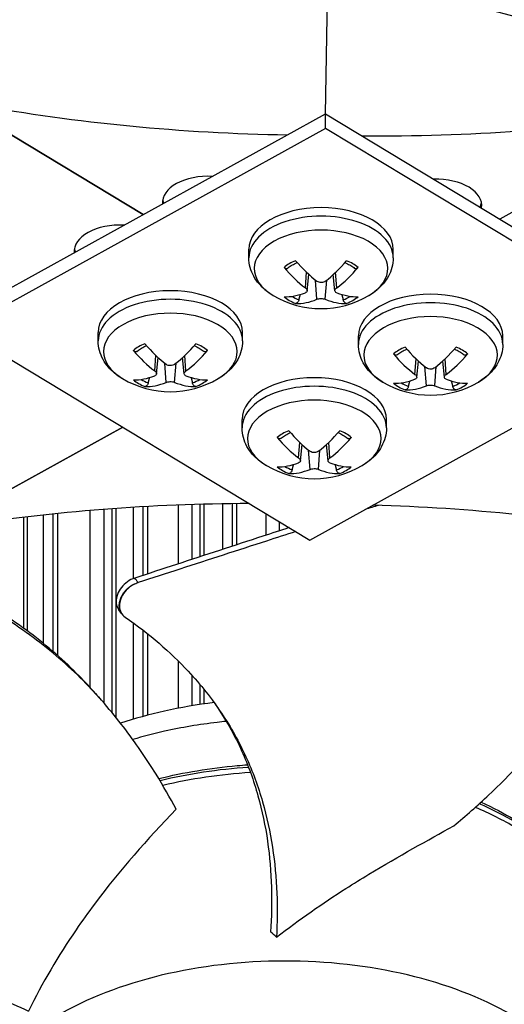
# Model space of a CAD drawing. Units: inches. Extents: x 2 to 86, y 1 to 67.
# Drawn here: x 23.7 to 24.8, y 48.4 to 50.6 of the extents above; entities that cross this region are included whole.
import ezdxf

# ---------------------------------------------------------------- set-up
doc = ezdxf.new("R2010")
doc.units = ezdxf.units.IN
doc.header["$LTSCALE"] = 4
doc.header["$MEASUREMENT"] = 0
doc.layers.add('Visible (ANSI)', color=7, linetype='Continuous')
doc.layers.add('Visible Narrow (ANSI)', color=7, linetype='Continuous')

msp = doc.modelspace()

# ---------------------------------------------------------------- linework, layer by layer
at = {"layer": 'Visible (ANSI)'}
for p, q in [((24.02343, 50.12127), (22.62778, 50.96345)), ((22.62787, 50.96344), (24.02346, 50.12129)), ((24.43489, 50.65558), (24.42909, 50.34535)), ((25.36564, 50.41306), (24.81908, 50.11114)), ((23.61719, 49.89687), (24.43006, 50.34589)), ((24.43006, 50.34589), (24.86213, 50.08516)), ((24.43006, 50.31323), (24.43006, 50.34589)), ((24.43006, 50.31323), (23.61719, 49.86421)), ((24.86213, 50.0525), (24.43006, 50.31323)), ((24.25906, 50.02453), (24.25906, 50.04359)), ((24.58106, 50.02453), (24.58106, 50.04359)), ((24.38919, 49.95111), (24.39307, 49.98726)), ((24.45093, 49.95111), (24.44705, 49.98726)), ((23.61719, 49.86421), (24.39492, 49.3949)), ((23.92289, 49.83919), (23.92289, 49.85825)), ((24.24489, 49.83919), (24.24489, 49.85825)), ((24.50341, 49.83144), (24.50341, 49.85051)), ((24.82541, 49.83144), (24.82541, 49.85051)), ((24.05302, 49.76577), (24.0569, 49.80192)), ((24.11477, 49.76577), (24.11089, 49.80192)), ((24.63353, 49.75803), (24.63741, 49.79418)), ((24.69528, 49.75803), (24.6914, 49.79418)), ((24.24391, 49.6451), (24.24391, 49.66417)), ((24.56591, 49.6451), (24.56591, 49.66417)), ((21.46126, 48.25631), (23.97795, 49.64651)), ((23.97799, 49.64649), (21.4613, 48.25629)), ((24.39492, 49.3949), (24.84652, 49.64435)), ((24.37403, 49.57168), (24.37791, 49.60783)), ((24.43578, 49.57168), (24.4319, 49.60783)), ((24.15046, 49.35779), (24.15046, 49.47463)), ((24.15884, 49.47485), (24.15884, 49.36053)), ((24.20075, 49.37424), (24.20075, 49.47573)), ((23.95442, 49.00912), (23.95442, 49.4648)), ((23.96226, 49.46536), (23.96226, 48.9995)), ((24.00143, 49.30895), (24.00143, 49.46796)), ((23.75689, 49.19795), (23.75689, 49.4458)), ((23.76417, 49.44667), (23.76417, 49.19262)), ((23.8006, 49.16441), (23.8006, 49.45081)), ((24.34489, 49.42138), (24.34489, 49.42509)), ((23.97641, 49.22918), (23.9762, 49.22947)), ((24.00143, 48.99517), (24.00143, 49.2098)), ((24.15046, 49.02798), (24.15046, 49.07198)), ((24.15884, 49.06182), (24.15884, 49.0292)), ((24.20992, 48.9904), (24.20992, 48.9904)), ((24.26024, 48.8938), (24.26024, 48.8938)), ((24.32165, 48.53167), (24.32165, 48.53167))]:
    msp.add_line(p, q, dxfattribs=at)
for centre in [(24.42006, 50.12059), (24.08389, 49.93525), (24.66441, 49.92751), (24.40491, 49.74116)]:
    msp.add_arc(centre, 0.2093, 239.37991, 300.62009, dxfattribs=at)
for centre, major_axis, ratio, start_param, end_param in [((21.14157, 49.68788), (11.48, 0), 0.5773503, 6.1472643, 8.876052), ((21.14157, 49.68788), (11.455, 0), 0.5773503, 6.1489226, 8.876052), ((21.14157, 49.68788), (-11.5, 0), 0.5773503, 3.0043516, 6.4204263), ((21.14157, 49.68788), (-11.475, 0), 0.5773503, 3.0060026, 6.4187754), ((21.14157, 49.26671), (9, 0), 0.5773503, 0.19144, 1.3793563), ((24.48451, 51.81051), (-2.59112, -0.05976), 0.5830828, 1.2298261, 1.5036033), ((24.48762, 51.81048), (-2.58817, 0.0576), 0.5844326, 1.5928923, 1.8666423), ((24.16831, 50.14772), (-0.10211, 0), 0.5773503, 4.6214225, 6.3299762), ((24.67632, 50.14124), (0.10211, 0), 0.5773503, 6.1928691, 7.9001222), ((24.16831, 50.15991), (-0.10211, 0), 0.5773503, 0.1036026, 0.2312439), ((24.42006, 50.04359), (-0.161, 0), 0.5773503, 3.1415927, 6.2831853), ((24.67632, 50.15343), (0.10211, 0), 0.5773503, 6.0158507, 6.1795827), ((23.97133, 50.03887), (-0.10211, 0), 0.5773503, 4.6220728, 6.3293259), ((23.97133, 50.05106), (-0.10211, 0), 0.5773503, 0.1036026, 0.2306749), ((24.42077, 50.12095), (0.09523, -0.18638), 0.6434929, 5.0371558, 5.3777475), ((24.4193, 50.1201), (-0.11278, 0.17631), 0.5062305, 1.8395456, 2.1801374), ((24.42082, 50.1201), (-0.11278, -0.17631), 0.5062305, 0.9614553, 1.302047), ((24.41935, 50.12095), (0.09523, 0.18638), 0.6434929, 4.0470304, 4.3876222), ((24.08389, 49.85825), (-0.161, 0), 0.5773503, 3.1415927, 6.2831853), ((24.42077, 50.12007), (-0.12226, -0.16987), 0.5428541, 0.3496422, 0.6902339), ((24.41935, 50.12007), (0.12226, -0.16987), 0.5428541, 5.5929514, 5.9335431), ((24.66441, 49.85051), (-0.161, 0), 0.5773503, 3.1415927, 6.2831853), ((24.4193, 50.12093), (-0.08489, -0.19131), 0.6068693, 0.2306364, 0.5712282), ((24.42082, 50.12093), (0.08489, -0.19131), 0.6068693, 5.7119571, 6.0525489), ((24.08313, 49.93476), (-0.11278, 0.17631), 0.5062305, 1.8395456, 2.1801374), ((24.08465, 49.93476), (-0.11278, -0.17631), 0.5062305, 0.9614553, 1.302047), ((24.66364, 49.92702), (-0.11278, 0.17631), 0.5062305, 1.8395456, 2.1801374), ((24.66517, 49.92702), (-0.11278, -0.17631), 0.5062305, 0.9614553, 1.302047), ((24.08461, 49.93561), (0.09523, -0.18638), 0.6434929, 5.0371558, 5.3777475), ((24.08318, 49.93561), (0.09523, 0.18638), 0.6434929, 4.0470304, 4.3876222), ((24.66512, 49.92787), (0.09523, -0.18638), 0.6434929, 5.0371558, 5.3777475), ((24.66369, 49.92787), (0.09523, 0.18638), 0.6434929, 4.0470304, 4.3876222), ((24.08461, 49.93474), (-0.12226, -0.16987), 0.5428541, 0.3496422, 0.6902339), ((24.08318, 49.93474), (0.12226, -0.16987), 0.5428541, 5.5929514, 5.9335431), ((24.08313, 49.93559), (-0.08489, -0.19131), 0.6068693, 0.2306364, 0.5712282), ((24.08465, 49.93559), (0.08489, -0.19131), 0.6068693, 5.7119571, 6.0525489), ((24.40491, 49.66417), (-0.161, 0), 0.5773503, 3.1415927, 6.2831853), ((24.66512, 49.92699), (-0.12226, -0.16987), 0.5428541, 0.3496422, 0.6902339), ((24.66364, 49.92784), (-0.08489, -0.19131), 0.6068693, 0.2306364, 0.5712282), ((24.66517, 49.92784), (0.08489, -0.19131), 0.6068693, 5.7119571, 6.0525489), ((24.66369, 49.92699), (0.12226, -0.16987), 0.5428541, 5.5929514, 5.9335431), ((24.40415, 49.74068), (-0.11278, 0.17631), 0.5062305, 1.8395456, 2.1801374), ((24.40567, 49.74068), (-0.11278, -0.17631), 0.5062305, 0.9614553, 1.302047), ((24.40562, 49.74153), (0.09523, -0.18638), 0.6434929, 5.0371558, 5.3777475), ((24.40419, 49.74153), (0.09523, 0.18638), 0.6434929, 4.0470304, 4.3876222), ((24.40562, 49.74065), (-0.12226, -0.16987), 0.5428541, 0.3496422, 0.6902339), ((24.40419, 49.74065), (0.12226, -0.16987), 0.5428541, 5.5929514, 5.9335431), ((24.40415, 49.7415), (-0.08489, -0.19131), 0.6068693, 0.2306364, 0.5712282), ((24.40567, 49.7415), (0.08489, -0.19131), 0.6068693, 5.7119571, 6.0525489), ((24.33735, 47.9626), (2.58817, -0.0576), 0.5844326, 1.6136791, 1.8666423), ((24.34045, 47.96256), (2.59112, 0.05976), 0.5830828, 1.2298261, 1.4818756), ((24.13447, 47.44483), (-0.79881, 1.36203), 0.5187016, 5.2610045, 5.2736736)]:
    msp.add_ellipse(centre, major_axis=major_axis, ratio=ratio, start_param=start_param, end_param=end_param, dxfattribs=at)
for points, knots in [([(27.3576, 49.55156), (28.0127, 49.17333), (28.56031, 48.73583), (29.38954, 47.78796), (29.66953, 47.27792), (29.94138, 46.22729), (29.92722, 45.68584), (29.59649, 44.62841), (29.27962, 44.11222), (28.37751, 43.16964), (27.79868, 42.74218), (26.4354, 42.01328), (25.65215, 41.71147), (23.95805, 41.26367), (23.04735, 41.11791), (21.19109, 40.99814), (20.2458, 41.02429), (18.41767, 41.24597), (17.53514, 41.44145), (15.92343, 41.98079), (15.19441, 42.32443), (13.96322, 43.1226), (13.46131, 43.57685), (12.72917, 44.54982), (12.50115, 45.06824), (12.3364, 46.12813), (12.40626, 46.67075), (12.8471, 47.71672), (13.21555, 48.22012), (14.21013, 49.12959), (14.8309, 49.5368), (16.26522, 50.21918), (17.078, 50.49452), (18.81514, 50.88525), (19.73932, 51.00038), (21.60487, 51.05792), (22.54594, 51.0002), (24.34828, 50.71785), (25.20927, 50.49331), (26.48043, 50.00912), (26.94062, 49.7923), (27.3576, 49.55156)], [0, 0, 0, 0, 0.3176913, 0.3176913, 0.6371051, 0.6371051, 0.9640501, 0.9640501, 1.2902064, 1.2902064, 1.6091581, 1.6091581, 1.9268503, 1.9268503, 2.244898, 2.244898, 2.5632182, 2.5632182, 2.881488, 2.881488, 3.1994086, 3.1994086, 3.5171456, 3.5171456, 3.8374839, 3.8374839, 4.1656852, 4.1656852, 4.4901637, 4.4901637, 4.8085707, 4.8085707, 5.1262962, 5.1262962, 5.4444139, 5.4444139, 5.76275, 5.76275, 6.0809752, 6.0809752, 6.2831853, 6.2831853, 6.2831853, 6.2831853]), ([(24.31345, 49.94047), (24.30754, 49.94397), (24.3019, 49.94785), (24.29131, 49.95644), (24.28636, 49.96116), (24.27737, 49.97153), (24.27334, 49.9772), (24.26655, 49.98947), (24.2638, 49.99608), (24.26005, 50.00997), (24.25906, 50.01725), (24.25906, 50.02453)], [3.15401175, 3.15401175, 3.15401175, 3.15401175, 3.30860757, 3.30860757, 3.46320338, 3.46320338, 3.61779919, 3.61779919, 3.772395, 3.772395, 3.92699082, 3.92699082, 3.92699082, 3.92699082]), ([(24.58106, 50.02453), (24.58106, 50.01725), (24.58007, 50.00997), (24.57632, 49.99608), (24.57357, 49.98947), (24.56678, 49.9772), (24.56275, 49.97153), (24.55376, 49.96116), (24.54881, 49.95644), (24.53822, 49.94785), (24.53258, 49.94397), (24.52667, 49.94047)], [0.78539816, 0.78539816, 0.78539816, 0.78539816, 0.93999398, 0.93999398, 1.09458979, 1.09458979, 1.2491856, 1.2491856, 1.40378141, 1.40378141, 1.55837723, 1.55837723, 1.55837723, 1.55837723]), ([(24.34527, 50.0011), (24.3451, 50.00095), (24.34493, 50.00082), (24.34419, 50.00039), (24.34341, 50.00022), (24.34199, 50.0003), (24.34109, 50.00057), (24.3396, 50.00138), (24.33873, 50.00206), (24.33787, 50.00297), (24.33769, 50.00318), (24.3375, 50.00341)], [0.075185395, 0.075185395, 0.075185395, 0.075185395, 0.077552899, 0.077552899, 0.085291702, 0.085291702, 0.093119315, 0.093119315, 0.100952605, 0.100952605, 0.10310944, 0.10310944, 0.10310944, 0.10310944]), ([(24.34527, 50.00109), (24.3465, 50.00216), (24.34781, 50.0032), (24.3506, 50.00525), (24.35208, 50.00625), (24.35519, 50.0082), (24.35682, 50.00914), (24.36022, 50.01095), (24.36199, 50.01183), (24.36483, 50.01312), (24.36585, 50.01356), (24.36688, 50.01399)], [4.5147137, 4.5147137, 4.5147137, 4.5147137, 4.59359554, 4.59359554, 4.67247738, 4.67247738, 4.75135922, 4.75135922, 4.83024106, 4.83024106, 4.87318193, 4.87318193, 4.87318193, 4.87318193]), ([(24.47324, 50.01399), (24.47428, 50.01356), (24.47529, 50.01312), (24.47813, 50.01183), (24.4799, 50.01095), (24.4833, 50.00914), (24.48493, 50.0082), (24.48804, 50.00625), (24.48952, 50.00525), (24.49231, 50.0032), (24.49362, 50.00216), (24.49485, 50.00109)], [6.12239236, 6.12239236, 6.12239236, 6.12239236, 6.16533323, 6.16533323, 6.24421507, 6.24421507, 6.32309691, 6.32309691, 6.40197875, 6.40197875, 6.48086059, 6.48086059, 6.48086059, 6.48086059]), ([(24.50262, 50.00341), (24.50244, 50.00318), (24.50225, 50.00297), (24.50139, 50.00206), (24.50052, 50.00138), (24.49903, 50.00057), (24.49813, 50.0003), (24.49671, 50.00022), (24.49593, 50.00039), (24.49519, 50.00082), (24.49502, 50.00095), (24.49486, 50.0011)], [0.021217555, 0.021217555, 0.021217555, 0.021217555, 0.02337439, 0.02337439, 0.03120768, 0.03120768, 0.039035293, 0.039035293, 0.046774096, 0.046774096, 0.049141601, 0.049141601, 0.049141601, 0.049141601]), ([(24.38521, 49.95769), (24.38637, 49.95684), (24.38739, 49.95585), (24.38878, 49.9538), (24.38915, 49.95274), (24.38925, 49.95086), (24.38899, 49.9499), (24.38779, 49.94825), (24.38687, 49.94756), (24.3856, 49.94698), (24.38541, 49.9469), (24.38521, 49.94683)], [0, 0, 0, 0, 0.012351042, 0.012351042, 0.024702084, 0.024702084, 0.037028418, 0.037028418, 0.049354751, 0.049354751, 0.05144155, 0.05144155, 0.05144155, 0.05144155]), ([(24.42947, 49.97238), (24.42835, 49.97151), (24.42694, 49.97074), (24.4238, 49.9697), (24.42209, 49.96942), (24.41885, 49.96934), (24.41711, 49.96954), (24.4139, 49.97044), (24.41242, 49.97113), (24.41104, 49.97208), (24.41085, 49.97223), (24.41066, 49.97238)], [0, 0, 0, 0, 0.012351042, 0.012351042, 0.024702084, 0.024702084, 0.037028418, 0.037028418, 0.049354751, 0.049354751, 0.05144155, 0.05144155, 0.05144155, 0.05144155]), ([(24.45491, 49.94683), (24.45376, 49.94727), (24.45273, 49.94791), (24.45134, 49.94948), (24.45097, 49.9504), (24.45087, 49.95225), (24.45113, 49.9533), (24.45233, 49.95536), (24.45325, 49.95638), (24.45452, 49.95739), (24.45471, 49.95754), (24.45491, 49.95769)], [0, 0, 0, 0, 0.012351042, 0.012351042, 0.024702084, 0.024702084, 0.037028418, 0.037028418, 0.049354751, 0.049354751, 0.05144155, 0.05144155, 0.05144155, 0.05144155]), ([(24.37074, 49.9307), (24.37052, 49.92988), (24.3702, 49.92899), (24.36939, 49.92734), (24.36874, 49.92634), (24.3675, 49.92488), (24.36669, 49.92417), (24.36528, 49.9233), (24.36444, 49.92299), (24.36358, 49.9229), (24.36339, 49.9229), (24.36319, 49.92291)], [0.071286723, 0.071286723, 0.071286723, 0.071286723, 0.077552899, 0.077552899, 0.085291702, 0.085291702, 0.093119315, 0.093119315, 0.100952605, 0.100952605, 0.10310944, 0.10310944, 0.10310944, 0.10310944]), ([(24.41066, 49.93214), (24.41177, 49.9326), (24.41319, 49.93301), (24.41632, 49.93358), (24.41804, 49.93373), (24.42127, 49.93377), (24.42301, 49.93366), (24.42622, 49.93318), (24.4277, 49.9328), (24.42908, 49.93229), (24.42927, 49.93222), (24.42947, 49.93214)], [0, 0, 0, 0, 0.012351042, 0.012351042, 0.024702084, 0.024702084, 0.037028418, 0.037028418, 0.049354751, 0.049354751, 0.05144155, 0.05144155, 0.05144155, 0.05144155]), ([(24.47693, 49.92291), (24.47673, 49.9229), (24.47654, 49.9229), (24.47568, 49.92299), (24.47484, 49.9233), (24.47343, 49.92417), (24.47262, 49.92488), (24.47138, 49.92634), (24.47073, 49.92734), (24.46993, 49.92899), (24.4696, 49.92988), (24.46938, 49.9307)], [0.021217555, 0.021217555, 0.021217555, 0.021217555, 0.02337439, 0.02337439, 0.03120768, 0.03120768, 0.039035293, 0.039035293, 0.046774096, 0.046774096, 0.053040273, 0.053040273, 0.053040273, 0.053040273]), ([(23.97729, 49.75513), (23.97137, 49.75863), (23.96573, 49.76251), (23.95514, 49.7711), (23.95019, 49.77582), (23.94121, 49.7862), (23.93717, 49.79186), (23.93038, 49.80413), (23.92763, 49.81074), (23.92388, 49.82463), (23.92289, 49.83191), (23.92289, 49.83919)], [4.72480808, 4.72480808, 4.72480808, 4.72480808, 4.87940389, 4.87940389, 5.03399971, 5.03399971, 5.18859552, 5.18859552, 5.34319133, 5.34319133, 5.49778714, 5.49778714, 5.49778714, 5.49778714]), ([(24.0091, 49.81575), (24.01033, 49.81682), (24.01164, 49.81787), (24.01443, 49.81991), (24.01591, 49.82091), (24.01902, 49.82286), (24.02065, 49.8238), (24.02405, 49.82562), (24.02582, 49.82649), (24.02866, 49.82778), (24.02968, 49.82822), (24.03071, 49.82866)], [6.08551002, 6.08551002, 6.08551002, 6.08551002, 6.16439186, 6.16439186, 6.2432737, 6.2432737, 6.32215554, 6.32215554, 6.40103738, 6.40103738, 6.44397825, 6.44397825, 6.44397825, 6.44397825]), ([(24.13707, 49.82866), (24.13811, 49.82822), (24.13913, 49.82778), (24.14196, 49.82649), (24.14373, 49.82562), (24.14714, 49.8238), (24.14877, 49.82286), (24.15187, 49.82091), (24.15335, 49.81991), (24.15614, 49.81787), (24.15745, 49.81682), (24.15868, 49.81575)], [1.41000338, 1.41000338, 1.41000338, 1.41000338, 1.45294425, 1.45294425, 1.53182609, 1.53182609, 1.61070793, 1.61070793, 1.68958977, 1.68958977, 1.76847161, 1.76847161, 1.76847161, 1.76847161]), ([(24.24489, 49.83919), (24.24489, 49.83191), (24.2439, 49.82463), (24.24015, 49.81074), (24.2374, 49.80413), (24.23062, 49.79186), (24.22658, 49.7862), (24.21759, 49.77582), (24.21264, 49.7711), (24.20205, 49.76251), (24.19641, 49.75863), (24.1905, 49.75513)], [2.35619449, 2.35619449, 2.35619449, 2.35619449, 2.5107903, 2.5107903, 2.66538612, 2.66538612, 2.81998193, 2.81998193, 2.97457774, 2.97457774, 3.12917355, 3.12917355, 3.12917355, 3.12917355]), ([(24.5578, 49.74739), (24.55189, 49.75089), (24.54625, 49.75477), (24.53566, 49.76336), (24.53071, 49.76808), (24.52172, 49.77845), (24.51768, 49.78411), (24.51089, 49.79638), (24.50815, 49.803), (24.5044, 49.81689), (24.50341, 49.82416), (24.50341, 49.83144)], [3.15401175, 3.15401175, 3.15401175, 3.15401175, 3.30860757, 3.30860757, 3.46320338, 3.46320338, 3.61779919, 3.61779919, 3.772395, 3.772395, 3.92699082, 3.92699082, 3.92699082, 3.92699082]), ([(24.82541, 49.83144), (24.82541, 49.82416), (24.82441, 49.81689), (24.82066, 49.803), (24.81792, 49.79638), (24.81113, 49.78411), (24.80709, 49.77845), (24.79811, 49.76808), (24.79315, 49.76336), (24.78257, 49.75477), (24.77693, 49.75089), (24.77101, 49.74739)], [0.78539816, 0.78539816, 0.78539816, 0.78539816, 0.93999398, 0.93999398, 1.09458979, 1.09458979, 1.2491856, 1.2491856, 1.40378141, 1.40378141, 1.55837723, 1.55837723, 1.55837723, 1.55837723]), ([(24.0091, 49.81576), (24.00893, 49.81561), (24.00876, 49.81549), (24.00802, 49.81505), (24.00724, 49.81488), (24.00582, 49.81496), (24.00493, 49.81523), (24.00343, 49.81604), (24.00256, 49.81672), (24.0017, 49.81763), (24.00152, 49.81784), (24.00133, 49.81807)], [0.075185395, 0.075185395, 0.075185395, 0.075185395, 0.077552899, 0.077552899, 0.085291702, 0.085291702, 0.093119315, 0.093119315, 0.100952605, 0.100952605, 0.10310944, 0.10310944, 0.10310944, 0.10310944]), ([(24.16645, 49.81807), (24.16627, 49.81784), (24.16608, 49.81763), (24.16522, 49.81672), (24.16436, 49.81604), (24.16286, 49.81523), (24.16196, 49.81496), (24.16054, 49.81488), (24.15976, 49.81505), (24.15902, 49.81549), (24.15885, 49.81561), (24.15869, 49.81576)], [0.021217555, 0.021217555, 0.021217555, 0.021217555, 0.02337439, 0.02337439, 0.03120768, 0.03120768, 0.039035293, 0.039035293, 0.046774096, 0.046774096, 0.049141601, 0.049141601, 0.049141601, 0.049141601]), ([(24.58961, 49.80801), (24.58945, 49.80787), (24.58928, 49.80774), (24.58854, 49.80731), (24.58776, 49.80713), (24.58634, 49.80721), (24.58544, 49.80749), (24.58394, 49.8083), (24.58307, 49.80898), (24.58222, 49.80988), (24.58203, 49.8101), (24.58184, 49.81032)], [0.075185395, 0.075185395, 0.075185395, 0.075185395, 0.077552899, 0.077552899, 0.085291702, 0.085291702, 0.093119315, 0.093119315, 0.100952605, 0.100952605, 0.10310944, 0.10310944, 0.10310944, 0.10310944]), ([(24.58961, 49.80801), (24.59084, 49.80907), (24.59216, 49.81012), (24.59495, 49.81217), (24.59643, 49.81317), (24.59953, 49.81511), (24.60116, 49.81606), (24.60456, 49.81787), (24.60634, 49.81875), (24.60917, 49.82004), (24.61019, 49.82048), (24.61123, 49.82091)], [4.5147137, 4.5147137, 4.5147137, 4.5147137, 4.59359554, 4.59359554, 4.67247738, 4.67247738, 4.75135922, 4.75135922, 4.83024106, 4.83024106, 4.87318193, 4.87318193, 4.87318193, 4.87318193]), ([(24.71758, 49.82091), (24.71862, 49.82048), (24.71964, 49.82004), (24.72248, 49.81875), (24.72425, 49.81787), (24.72765, 49.81606), (24.72928, 49.81511), (24.73239, 49.81317), (24.73386, 49.81217), (24.73665, 49.81012), (24.73797, 49.80907), (24.7392, 49.80801)], [6.12239236, 6.12239236, 6.12239236, 6.12239236, 6.16533323, 6.16533323, 6.24421507, 6.24421507, 6.32309691, 6.32309691, 6.40197875, 6.40197875, 6.48086059, 6.48086059, 6.48086059, 6.48086059]), ([(24.74697, 49.81032), (24.74678, 49.8101), (24.74659, 49.80988), (24.74574, 49.80898), (24.74487, 49.8083), (24.74337, 49.80749), (24.74248, 49.80721), (24.74105, 49.80713), (24.74027, 49.80731), (24.73954, 49.80774), (24.73937, 49.80787), (24.7392, 49.80801)], [0.021217555, 0.021217555, 0.021217555, 0.021217555, 0.02337439, 0.02337439, 0.03120768, 0.03120768, 0.039035293, 0.039035293, 0.046774096, 0.046774096, 0.049141601, 0.049141601, 0.049141601, 0.049141601]), ([(24.0933, 49.78704), (24.09219, 49.78617), (24.09077, 49.7854), (24.08763, 49.78436), (24.08592, 49.78408), (24.08268, 49.784), (24.08095, 49.7842), (24.07773, 49.7851), (24.07626, 49.78579), (24.07487, 49.78674), (24.07468, 49.78689), (24.07449, 49.78704)], [0, 0, 0, 0, 0.012351042, 0.012351042, 0.024702084, 0.024702084, 0.037028418, 0.037028418, 0.049354751, 0.049354751, 0.05144155, 0.05144155, 0.05144155, 0.05144155]), ([(24.04904, 49.77235), (24.0502, 49.77151), (24.05122, 49.77051), (24.05261, 49.76846), (24.05299, 49.7674), (24.05309, 49.76552), (24.05282, 49.76456), (24.05163, 49.76291), (24.0507, 49.76222), (24.04943, 49.76164), (24.04924, 49.76156), (24.04904, 49.76149)], [0, 0, 0, 0, 0.012351042, 0.012351042, 0.024702084, 0.024702084, 0.037028418, 0.037028418, 0.049354751, 0.049354751, 0.05144155, 0.05144155, 0.05144155, 0.05144155]), ([(24.11874, 49.76149), (24.11759, 49.76193), (24.11657, 49.76257), (24.11517, 49.76414), (24.1148, 49.76506), (24.1147, 49.76692), (24.11496, 49.76796), (24.11616, 49.77002), (24.11709, 49.77104), (24.11835, 49.77206), (24.11854, 49.7722), (24.11874, 49.77235)], [0, 0, 0, 0, 0.012351042, 0.012351042, 0.024702084, 0.024702084, 0.037028418, 0.037028418, 0.049354751, 0.049354751, 0.05144155, 0.05144155, 0.05144155, 0.05144155]), ([(24.62956, 49.7646), (24.63071, 49.76376), (24.63173, 49.76277), (24.63313, 49.76071), (24.6335, 49.75966), (24.6336, 49.75777), (24.63333, 49.75682), (24.63214, 49.75517), (24.63121, 49.75448), (24.62995, 49.7539), (24.62976, 49.75382), (24.62956, 49.75374)], [0, 0, 0, 0, 0.012351042, 0.012351042, 0.024702084, 0.024702084, 0.037028418, 0.037028418, 0.049354751, 0.049354751, 0.05144155, 0.05144155, 0.05144155, 0.05144155]), ([(24.67381, 49.77929), (24.6727, 49.77843), (24.67128, 49.77766), (24.66815, 49.77661), (24.66643, 49.77633), (24.66319, 49.77626), (24.66146, 49.77646), (24.65825, 49.77735), (24.65677, 49.77805), (24.65539, 49.779), (24.65519, 49.77914), (24.655, 49.77929)], [0, 0, 0, 0, 0.012351042, 0.012351042, 0.024702084, 0.024702084, 0.037028418, 0.037028418, 0.049354751, 0.049354751, 0.05144155, 0.05144155, 0.05144155, 0.05144155]), ([(24.69925, 49.75374), (24.6981, 49.75419), (24.69708, 49.75483), (24.69569, 49.75639), (24.69531, 49.75732), (24.69521, 49.75917), (24.69548, 49.76022), (24.69667, 49.76228), (24.6976, 49.7633), (24.69886, 49.76431), (24.69906, 49.76446), (24.69925, 49.7646)], [0, 0, 0, 0, 0.012351042, 0.012351042, 0.024702084, 0.024702084, 0.037028418, 0.037028418, 0.049354751, 0.049354751, 0.05144155, 0.05144155, 0.05144155, 0.05144155]), ([(24.03457, 49.74536), (24.03435, 49.74454), (24.03403, 49.74365), (24.03322, 49.742), (24.03257, 49.741), (24.03133, 49.73954), (24.03052, 49.73883), (24.02912, 49.73796), (24.02827, 49.73766), (24.02741, 49.73757), (24.02722, 49.73756), (24.02703, 49.73757)], [0.071286723, 0.071286723, 0.071286723, 0.071286723, 0.077552899, 0.077552899, 0.085291702, 0.085291702, 0.093119315, 0.093119315, 0.100952605, 0.100952605, 0.10310944, 0.10310944, 0.10310944, 0.10310944]), ([(24.07449, 49.7468), (24.0756, 49.74726), (24.07702, 49.74768), (24.08015, 49.74824), (24.08187, 49.74839), (24.0851, 49.74843), (24.08684, 49.74832), (24.09005, 49.74784), (24.09153, 49.74747), (24.09291, 49.74696), (24.09311, 49.74688), (24.0933, 49.7468)], [0, 0, 0, 0, 0.012351042, 0.012351042, 0.024702084, 0.024702084, 0.037028418, 0.037028418, 0.049354751, 0.049354751, 0.05144155, 0.05144155, 0.05144155, 0.05144155]), ([(24.14076, 49.73757), (24.14056, 49.73756), (24.14037, 49.73757), (24.13951, 49.73766), (24.13867, 49.73796), (24.13726, 49.73883), (24.13645, 49.73954), (24.13521, 49.741), (24.13456, 49.742), (24.13376, 49.74365), (24.13343, 49.74454), (24.13321, 49.74536)], [0.021217555, 0.021217555, 0.021217555, 0.021217555, 0.02337439, 0.02337439, 0.03120768, 0.03120768, 0.039035293, 0.039035293, 0.046774096, 0.046774096, 0.053040273, 0.053040273, 0.053040273, 0.053040273]), ([(24.61509, 49.73762), (24.61487, 49.7368), (24.61454, 49.73591), (24.61374, 49.73426), (24.61309, 49.73325), (24.61185, 49.7318), (24.61104, 49.73108), (24.60963, 49.73022), (24.60879, 49.72991), (24.60792, 49.72982), (24.60773, 49.72982), (24.60754, 49.72983)], [0.071286723, 0.071286723, 0.071286723, 0.071286723, 0.077552899, 0.077552899, 0.085291702, 0.085291702, 0.093119315, 0.093119315, 0.100952605, 0.100952605, 0.10310944, 0.10310944, 0.10310944, 0.10310944]), ([(24.655, 49.73905), (24.65611, 49.73952), (24.65753, 49.73993), (24.66066, 49.7405), (24.66238, 49.74065), (24.66562, 49.74069), (24.66735, 49.74058), (24.67056, 49.7401), (24.67204, 49.73972), (24.67342, 49.73921), (24.67362, 49.73913), (24.67381, 49.73905)], [0, 0, 0, 0, 0.012351042, 0.012351042, 0.024702084, 0.024702084, 0.037028418, 0.037028418, 0.049354751, 0.049354751, 0.05144155, 0.05144155, 0.05144155, 0.05144155]), ([(24.72127, 49.72983), (24.72108, 49.72982), (24.72089, 49.72982), (24.72003, 49.72991), (24.71918, 49.73022), (24.71778, 49.73108), (24.71696, 49.7318), (24.71572, 49.73325), (24.71507, 49.73426), (24.71427, 49.73591), (24.71394, 49.7368), (24.71373, 49.73762)], [0.021217555, 0.021217555, 0.021217555, 0.021217555, 0.02337439, 0.02337439, 0.03120768, 0.03120768, 0.039035293, 0.039035293, 0.046774096, 0.046774096, 0.053040273, 0.053040273, 0.053040273, 0.053040273]), ([(24.2983, 49.56105), (24.29239, 49.56455), (24.28675, 49.56842), (24.27616, 49.57702), (24.27121, 49.58173), (24.26222, 49.59211), (24.25818, 49.59777), (24.2514, 49.61004), (24.24865, 49.61665), (24.2449, 49.63055), (24.24391, 49.63782), (24.24391, 49.6451)], [0.0124191, 0.0124191, 0.0124191, 0.0124191, 0.16701491, 0.16701491, 0.32161073, 0.32161073, 0.47620654, 0.47620654, 0.63080235, 0.63080235, 0.78539816, 0.78539816, 0.78539816, 0.78539816]), ([(24.33012, 49.62166), (24.33135, 49.62273), (24.33266, 49.62378), (24.33545, 49.62583), (24.33693, 49.62683), (24.34003, 49.62877), (24.34166, 49.62971), (24.34507, 49.63153), (24.34684, 49.6324), (24.34967, 49.63369), (24.35069, 49.63414), (24.35173, 49.63457)], [1.37312104, 1.37312104, 1.37312104, 1.37312104, 1.45200288, 1.45200288, 1.53088472, 1.53088472, 1.60976656, 1.60976656, 1.6886484, 1.6886484, 1.73158927, 1.73158927, 1.73158927, 1.73158927]), ([(24.45809, 49.63457), (24.45912, 49.63414), (24.46014, 49.63369), (24.46298, 49.6324), (24.46475, 49.63153), (24.46815, 49.62971), (24.46978, 49.62877), (24.47289, 49.62683), (24.47437, 49.62583), (24.47716, 49.62378), (24.47847, 49.62273), (24.4797, 49.62166)], [2.98079971, 2.98079971, 2.98079971, 2.98079971, 3.02374058, 3.02374058, 3.10262242, 3.10262242, 3.18150426, 3.18150426, 3.2603861, 3.2603861, 3.33926794, 3.33926794, 3.33926794, 3.33926794]), ([(24.56591, 49.6451), (24.56591, 49.63782), (24.56492, 49.63055), (24.56117, 49.61665), (24.55842, 49.61004), (24.55163, 49.59777), (24.54759, 49.59211), (24.53861, 49.58173), (24.53366, 49.57702), (24.52307, 49.56842), (24.51743, 49.56455), (24.51151, 49.56105)], [3.92699082, 3.92699082, 3.92699082, 3.92699082, 4.08158663, 4.08158663, 4.23618244, 4.23618244, 4.39077825, 4.39077825, 4.54537407, 4.54537407, 4.69996988, 4.69996988, 4.69996988, 4.69996988]), ([(24.33011, 49.62167), (24.32995, 49.62153), (24.32978, 49.6214), (24.32904, 49.62097), (24.32826, 49.62079), (24.32684, 49.62087), (24.32594, 49.62114), (24.32444, 49.62196), (24.32358, 49.62264), (24.32272, 49.62354), (24.32253, 49.62376), (24.32235, 49.62398)], [0.075185395, 0.075185395, 0.075185395, 0.075185395, 0.077552899, 0.077552899, 0.085291702, 0.085291702, 0.093119315, 0.093119315, 0.100952605, 0.100952605, 0.10310944, 0.10310944, 0.10310944, 0.10310944]), ([(24.48747, 49.62398), (24.48728, 49.62376), (24.4871, 49.62354), (24.48624, 49.62264), (24.48537, 49.62196), (24.48387, 49.62114), (24.48298, 49.62087), (24.48156, 49.62079), (24.48078, 49.62097), (24.48004, 49.6214), (24.47987, 49.62153), (24.4797, 49.62167)], [0.021217555, 0.021217555, 0.021217555, 0.021217555, 0.02337439, 0.02337439, 0.03120768, 0.03120768, 0.039035293, 0.039035293, 0.046774096, 0.046774096, 0.049141601, 0.049141601, 0.049141601, 0.049141601]), ([(24.41431, 49.59295), (24.4132, 49.59208), (24.41178, 49.59132), (24.40865, 49.59027), (24.40693, 49.58999), (24.4037, 49.58991), (24.40196, 49.59011), (24.39875, 49.59101), (24.39727, 49.59171), (24.39589, 49.59266), (24.39569, 49.5928), (24.3955, 49.59295)], [0, 0, 0, 0, 0.012351042, 0.012351042, 0.024702084, 0.024702084, 0.037028418, 0.037028418, 0.049354751, 0.049354751, 0.05144155, 0.05144155, 0.05144155, 0.05144155]), ([(24.37006, 49.57826), (24.37121, 49.57742), (24.37223, 49.57642), (24.37363, 49.57437), (24.374, 49.57332), (24.3741, 49.57143), (24.37384, 49.57047), (24.37264, 49.56883), (24.37171, 49.56813), (24.37045, 49.56756), (24.37026, 49.56748), (24.37006, 49.5674)], [0, 0, 0, 0, 0.012351042, 0.012351042, 0.024702084, 0.024702084, 0.037028418, 0.037028418, 0.049354751, 0.049354751, 0.05144155, 0.05144155, 0.05144155, 0.05144155]), ([(24.43976, 49.5674), (24.4386, 49.56784), (24.43758, 49.56848), (24.43619, 49.57005), (24.43581, 49.57098), (24.43571, 49.57283), (24.43598, 49.57388), (24.43717, 49.57594), (24.4381, 49.57695), (24.43937, 49.57797), (24.43956, 49.57812), (24.43976, 49.57826)], [0, 0, 0, 0, 0.012351042, 0.012351042, 0.024702084, 0.024702084, 0.037028418, 0.037028418, 0.049354751, 0.049354751, 0.05144155, 0.05144155, 0.05144155, 0.05144155]), ([(24.35559, 49.55128), (24.35537, 49.55046), (24.35504, 49.54956), (24.35424, 49.54791), (24.35359, 49.54691), (24.35235, 49.54545), (24.35154, 49.54474), (24.35013, 49.54388), (24.34929, 49.54357), (24.34843, 49.54348), (24.34824, 49.54348), (24.34804, 49.54348)], [0.071286723, 0.071286723, 0.071286723, 0.071286723, 0.077552899, 0.077552899, 0.085291702, 0.085291702, 0.093119315, 0.093119315, 0.100952605, 0.100952605, 0.10310944, 0.10310944, 0.10310944, 0.10310944]), ([(24.3955, 49.55271), (24.39661, 49.55318), (24.39803, 49.55359), (24.40117, 49.55415), (24.40288, 49.5543), (24.40612, 49.55434), (24.40785, 49.55424), (24.41107, 49.55375), (24.41254, 49.55338), (24.41393, 49.55287), (24.41412, 49.55279), (24.41431, 49.55271)], [0, 0, 0, 0, 0.012351042, 0.012351042, 0.024702084, 0.024702084, 0.037028418, 0.037028418, 0.049354751, 0.049354751, 0.05144155, 0.05144155, 0.05144155, 0.05144155]), ([(24.46177, 49.54348), (24.46158, 49.54348), (24.46139, 49.54348), (24.46053, 49.54357), (24.45968, 49.54388), (24.45828, 49.54474), (24.45747, 49.54545), (24.45623, 49.54691), (24.45558, 49.54791), (24.45477, 49.54956), (24.45445, 49.55046), (24.45423, 49.55128)], [0.021217555, 0.021217555, 0.021217555, 0.021217555, 0.02337439, 0.02337439, 0.03120768, 0.03120768, 0.039035293, 0.039035293, 0.046774096, 0.046774096, 0.053040273, 0.053040273, 0.053040273, 0.053040273]), ([(24.34888, 49.42268), (24.32956, 49.41638), (24.30991, 49.40995), (24.2903, 49.40353), (24.25807, 49.39299), (24.22594, 49.38248), (24.19378, 49.37196), (24.16161, 49.36144), (24.12943, 49.35091), (24.09726, 49.34038), (24.06626, 49.33024), (24.03528, 49.3201), (24.00429, 49.30996)], [-0.35995789, -0.35995789, -0.35995789, -0.35995789, -0.31241715, -0.31241715, -0.31241715, -0.23431286, -0.23431286, -0.23431286, -0.15620857, -0.15620857, -0.15620857, -0.08097635, -0.08097635, -0.08097635, -0.08097635]), ([(24.36341, 49.41391), (24.342, 49.40699), (24.32014, 49.39989), (24.29834, 49.39281), (24.26609, 49.38234), (24.23396, 49.37192), (24.2018, 49.36148), (24.16963, 49.35104), (24.13744, 49.34059), (24.10525, 49.33015), (24.07417, 49.32006), (24.0431, 49.30998), (24.01202, 49.29989)], [-0.3652269, -0.3652269, -0.3652269, -0.3652269, -0.31241715, -0.31241715, -0.31241715, -0.23431286, -0.23431286, -0.23431286, -0.15620857, -0.15620857, -0.15620857, -0.08078383, -0.08078383, -0.08078383, -0.08078383]), ([(24.71612, 48.75747), (24.74301, 48.77957), (24.80431, 48.83316), (24.89234, 48.92406), (24.97329, 49.03093), (25.02048, 49.12415), (25.04344, 49.20071), (25.05339, 49.25875), (25.05577, 49.30734), (25.05419, 49.34615), (25.05054, 49.38336), (25.04548, 49.41074), (25.04128, 49.42841)], [-1.464115, -1.464115, -1.464115, -1.464115, -1.3231165, -1.1340998, -0.9450832, -0.7560665, -0.6615582, -0.5670499, -0.4725416, -0.4252874, -0.3780333, -0.2911175, -0.2911175, -0.2911175, -0.2911175]), ([(24.09678, 48.79447), (24.08303, 48.82022), (24.04819, 48.88116), (23.9821, 48.97815), (23.89269, 49.08267), (23.80007, 49.16325), (23.71424, 49.22233), (23.64454, 49.26376), (23.5825, 49.29577), (23.5308, 49.31977), (23.49721, 49.33434), (23.47646, 49.34283), (23.46917, 49.34575)], [-1.4640815, -1.4640815, -1.4640815, -1.4640815, -1.3231165, -1.1340998, -0.9450832, -0.7560665, -0.6615582, -0.5670499, -0.4725416, -0.4252874, -0.3780333, -0.3526607, -0.3526607, -0.3526607, -0.3526607]), ([(23.9169, 49.05259), (23.9052, 49.06589), (23.89301, 49.07905), (23.88026, 49.09202), (23.84733, 49.12553), (23.81076, 49.15771), (23.77027, 49.18808), (23.75002, 49.20327), (23.72879, 49.218), (23.70667, 49.23225), (23.68455, 49.2465), (23.66154, 49.26027), (23.63774, 49.27354), (23.61394, 49.2868), (23.58934, 49.29957), (23.56405, 49.31179), (23.55141, 49.31791), (23.53859, 49.32389), (23.52561, 49.32974), (23.51263, 49.33559), (23.49949, 49.34132), (23.48618, 49.3469), (23.48335, 49.34809), (23.48051, 49.34927), (23.47766, 49.35045)], [-1.0182102, -1.0182102, -1.0182102, -1.0182102, -0.94508318, -0.94508318, -0.94508318, -0.75606654, -0.75606654, -0.75606654, -0.66155823, -0.66155823, -0.66155823, -0.56704991, -0.56704991, -0.56704991, -0.47254159, -0.47254159, -0.47254159, -0.42528743, -0.42528743, -0.42528743, -0.37803327, -0.37803327, -0.37803327, -0.36797005, -0.36797005, -0.36797005, -0.36797005]), ([(24.00429, 49.30996), (23.99867, 49.30812), (23.99321, 49.30538), (23.98309, 49.29832), (23.97854, 49.29406), (23.97079, 49.28436), (23.96772, 49.27898), (23.96365, 49.26796), (23.96269, 49.26241), (23.963, 49.25206), (23.96419, 49.24733), (23.96707, 49.24182), (23.96788, 49.24053), (23.96879, 49.23932)], [0, 0, 0, 0, 0.0468799, 0.0468799, 0.09411872, 0.09411872, 0.14306792, 0.14306792, 0.19202168, 0.19202168, 0.23922364, 0.23922364, 0.25476168, 0.25476168, 0.25476168, 0.25476168]), ([(24.01202, 49.29989), (24.00641, 49.29807), (24.00095, 49.29534), (23.99082, 49.28831), (23.98625, 49.28406), (23.97847, 49.27438), (23.97539, 49.26901), (23.97128, 49.25798), (23.9703, 49.25243), (23.97058, 49.24206), (23.97175, 49.23732), (23.97604, 49.22905), (23.9791, 49.22558), (23.98293, 49.22292)], [-0.28606759, -0.28606759, -0.28606759, -0.28606759, -0.23922671, -0.23922671, -0.19198712, -0.19198712, -0.14303533, -0.14303533, -0.09407908, -0.09407908, -0.04687533, -0.04687533, -0.00001269, -0.00001269, -0.00001269, -0.00001269]), ([(23.98293, 49.22292), (24.03698, 49.18556), (24.11708, 49.116), (24.20113, 49.00974), (24.25543, 48.91191), (24.29187, 48.81142), (24.31372, 48.70951), (24.32309, 48.6083), (24.32238, 48.54135), (24.32069, 48.50867)], [0.1106744, 0.1106744, 0.1106744, 0.1106744, 0.3780333, 0.5670499, 0.7560665, 0.9450832, 1.1340998, 1.3231165, 1.505062, 1.505062, 1.505062, 1.505062]), ([(24.17823, 49.03683), (24.1818, 49.03179), (24.20704, 48.99518), (24.24584, 48.92507), (24.2817, 48.82482), (24.30274, 48.72293), (24.31114, 48.62127), (24.30956, 48.55373), (24.30737, 48.52057)], [0.53672544, 0.53672544, 0.53672544, 0.53672544, 0.56704991, 0.75606654, 0.94508318, 1.13409982, 1.32311645, 1.50642604, 1.50642604, 1.50642604, 1.50642604]), ([(24.18148, 49.03221), (24.14391, 49.02759), (24.10674, 49.02121), (24.0369, 49.00558), (24.00409, 48.99654), (23.97281, 48.9862)], [-1.80414613, -1.80414613, -1.80414613, -1.80414613, -1.68498459, -1.68498459, -1.57322939, -1.57322939, -1.57322939, -1.57322939]), ([(24.20853, 48.99026), (24.20182, 48.98959), (24.19511, 48.98886), (24.14849, 48.98342), (24.10896, 48.97675), (24.04662, 48.9628), (24.02304, 48.95666), (24.00016, 48.94984)], [-1.8326801, -1.8326801, -1.8326801, -1.8326801, -1.81148057, -1.81148057, -1.68498459, -1.68498459, -1.6053566, -1.6053566, -1.6053566, -1.6053566]), ([(24.05795, 48.86264), (24.11385, 48.8765), (24.17307, 48.88632), (24.24058, 48.89236), (24.24829, 48.89297), (24.25602, 48.89351)], [0.65531475, 0.65531475, 0.65531475, 0.65531475, 1.11658001, 1.11658001, 1.17575885, 1.17575885, 1.17575885, 1.17575885]), ([(24.09678, 48.79447), (24.03257, 48.72765), (23.97112, 48.65822), (23.90053, 48.56398), (23.88679, 48.54482), (23.83365, 48.46713), (23.7981, 48.40668), (23.76717, 48.34405)], [-1.4262644, -1.4262644, -1.4262644, -1.4262644, -0.7128661, -0.7128661, -0.5341927, -0.5341927, -0.0000014, -0.0000014, -0.0000014, -0.0000014]), ([(24.32069, 48.50867), (24.37241, 48.54872), (24.42412, 48.58465), (24.49257, 48.62837), (24.50967, 48.63895), (24.59455, 48.69025), (24.65811, 48.7247), (24.71612, 48.75747)], [0.0000014, 0.0000014, 0.0000014, 0.0000014, 0.5380206, 0.5380206, 0.7187012, 0.7187012, 1.443053, 1.443053, 1.443053, 1.443053]), ([(22.54588, 48.62485), (22.63253, 48.6266), (22.78094, 48.62057), (22.9836, 48.59403), (23.15571, 48.55916), (23.32046, 48.5146), (23.47839, 48.46268), (23.62742, 48.40549), (23.72181, 48.36459), (23.76717, 48.34405)], [0.1106744, 0.1106744, 0.1106744, 0.1106744, 0.3780333, 0.5670499, 0.7560665, 0.9450832, 1.1340998, 1.3231165, 1.5050951, 1.5050951, 1.5050951, 1.5050951]), ([(24.85841, 48.32782), (24.85718, 48.32856), (24.85595, 48.3293), (24.85471, 48.33004), (24.79051, 48.3682), (24.71345, 48.39913), (24.62911, 48.42057), (24.54314, 48.44243), (24.44971, 48.4544), (24.3558, 48.4556), (24.26189, 48.4568), (24.16761, 48.44722), (24.08006, 48.42758), (23.9925, 48.40793), (23.91176, 48.37825), (23.84388, 48.34076), (23.8426, 48.34005), (23.84132, 48.33934), (23.84004, 48.33862), (23.77394, 48.30155), (23.72038, 48.25707), (23.68324, 48.20837), (23.64538, 48.15874), (23.62464, 48.10479), (23.62257, 48.05057), (23.6205, 47.99635), (23.63707, 47.94192), (23.67113, 47.89138), (23.68815, 47.86611), (23.70947, 47.84181), (23.73469, 47.81893), (23.75991, 47.79606), (23.78904, 47.77463), (23.8215, 47.75504)], [-2.2541491, -2.2541491, -2.2541491, -2.2541491, -2.2488118, -2.2488118, -2.2488118, -1.9723835, -1.9723835, -1.9723835, -1.6906122, -1.6906122, -1.6906122, -1.4088432, -1.4088432, -1.4088432, -1.1270746, -1.1270746, -1.1270746, -1.1217433, -1.1217433, -1.1217433, -0.8453158, -0.8453158, -0.8453158, -0.5635492, -0.5635492, -0.5635492, -0.2817758, -0.2817758, -0.2817758, -0.1408879, -0.1408879, -0.1408879, 0, 0, 0, 0])]:
    msp.add_open_spline(points, degree=3, knots=knots, dxfattribs=at)
for points, weights in [([(24.37074, 49.9307), (24.37237, 49.93704), (24.3739, 49.94297)], [1.00365917717, 1.00633046365, 1.00787559619]), ([(24.46623, 49.94297), (24.46775, 49.93704), (24.46938, 49.9307)], [1.00787559616, 1.00633046363, 1.00365917716]), ([(24.03457, 49.74536), (24.0362, 49.7517), (24.03773, 49.75763)], [1.00365915768, 1.00633042954, 1.00787555333]), ([(24.13006, 49.75763), (24.13158, 49.7517), (24.13321, 49.74536)], [1.0078755961, 1.00633046358, 1.00365917713]), ([(24.61509, 49.73762), (24.61672, 49.74396), (24.61824, 49.74988)], [1.00365917717, 1.00633046365, 1.00787559619]), ([(24.71057, 49.74988), (24.7121, 49.74396), (24.71373, 49.73762)], [1.00787559616, 1.00633046363, 1.00365917716]), ([(24.35559, 49.55128), (24.35722, 49.55761), (24.35874, 49.56354)], [1.00365917108, 1.00633045299, 1.0078755828]), ([(24.45107, 49.56354), (24.4526, 49.55761), (24.45423, 49.55128)], [1.00787559616, 1.00633046363, 1.00365917716])]:
    msp.add_rational_spline(points, weights, degree=2, dxfattribs=at)
for points in [[(24.54828, 49.47236), (24.53838, 49.4693), (24.5284, 49.4662), (24.51831, 49.46306)], [(23.9762, 49.22947), (23.97373, 49.23275), (23.97126, 49.23603), (23.96879, 49.23932)], [(23.91691, 49.05258), (23.92118, 49.04773), (23.92547, 49.04286), (23.92977, 49.038)], [(24.77693, 48.80999), (24.80349, 48.79812), (24.82858, 48.78514), (24.85176, 48.77117)]]:
    msp.add_open_spline(points, degree=3, dxfattribs=at)
at = {"layer": 'Visible Narrow (ANSI)'}
for p, q in [((24.38521, 49.95769), (24.38764, 49.99233)), ((24.45491, 49.95769), (24.45248, 49.99233)), ((24.41066, 49.93214), (24.40745, 49.97491)), ((24.42947, 49.93214), (24.43267, 49.97491)), ((24.04904, 49.77235), (24.05147, 49.80699)), ((24.11874, 49.77235), (24.11631, 49.80699)), ((24.07449, 49.7468), (24.07128, 49.78958)), ((24.0933, 49.7468), (24.0965, 49.78958)), ((24.62956, 49.7646), (24.63199, 49.79925)), ((24.655, 49.73905), (24.65179, 49.78183)), ((24.67381, 49.73905), (24.67702, 49.78183)), ((24.69925, 49.7646), (24.69682, 49.79925)), ((24.37006, 49.57826), (24.37249, 49.6129)), ((24.43976, 49.57826), (24.43733, 49.6129)), ((24.3955, 49.55271), (24.3923, 49.59549)), ((24.41431, 49.55271), (24.41752, 49.59549)), ((24.13163, 49.47407), (24.13163, 49.35163)), ((24.22226, 49.38128), (24.22226, 49.47603)), ((24.23224, 49.38454), (24.23224, 49.47613)), ((23.82244, 49.14614), (23.82244, 49.45314)), ((23.83284, 49.13705), (23.83284, 49.45421)), ((23.90526, 49.06559), (23.90526, 49.46094)), ((23.93545, 49.46337), (23.93545, 49.03153)), ((24.02312, 49.31613), (24.02312, 49.46925)), ((24.03331, 49.31946), (24.03331, 49.46982)), ((24.10208, 49.34196), (24.10208, 49.47302)), ((24.29733, 49.40583), (24.29733, 49.45379)), ((24.32622, 49.43635), (24.32622, 49.41529)), ((24.02312, 49.00135), (24.02312, 49.19353)), ((24.03331, 49.00407), (24.03331, 49.18552)), ((24.10208, 49.01969), (24.10208, 49.12445)), ((24.13163, 49.09356), (24.13163, 49.02501)), ((23.90526, 49.06473), (23.90526, 49.06473))]:
    msp.add_line(p, q, dxfattribs=at)
for centre, major_axis, start_param, end_param in [((21.14157, 49.19909), (8.98763, 0), 0.2102066, 1.3605897), ((21.14157, 49.11082), (8.9475, 0), 0.2400238, 1.3307725), ((21.14157, 49.09945), (8.945, 0), 0.2434943, 1.327302), ((24.42006, 50.02453), (0.161, 0), 0, 3.1415927), ((24.42006, 50.00051), (-0.14893, 0), 2.3686136, 7.0561644), ((24.42006, 49.97058), (-0.10025, 0), 5.3155305, 5.6800438), ((24.42006, 49.97058), (-0.10025, 0), 3.7447342, 4.1092474), ((24.08389, 49.83919), (0.161, 0), 0, 3.1415927), ((24.42006, 49.97058), (0.10025, 0), 3.7447342, 4.1092474), ((24.42006, 49.97347), (-0.08899, 0), 0.7432915, 0.9833427), ((24.42006, 49.97347), (-0.08899, 0), 2.1582499, 2.3983011), ((24.42006, 49.97058), (0.10025, 0), 5.3155305, 5.6800438), ((24.66441, 49.83144), (0.161, 0), 0, 3.1415927), ((24.08389, 49.81517), (-0.14893, 0), 2.3686136, 7.0561644), ((24.66441, 49.80743), (-0.14893, 0), 2.3686136, 7.0561644), ((24.08389, 49.78524), (-0.10025, 0), 5.3155305, 5.6800438), ((24.08389, 49.78524), (-0.10025, 0), 3.7447342, 4.1092474), ((24.66441, 49.77749), (-0.10025, 0), 5.3155305, 5.6800438), ((24.66441, 49.77749), (-0.10025, 0), 3.7447342, 4.1092474), ((24.08389, 49.78524), (0.10025, 0), 3.7447342, 4.1092474), ((24.08389, 49.78813), (-0.08899, 0), 0.7432915, 0.9833427), ((24.08389, 49.78813), (-0.08899, 0), 2.1582499, 2.3983011), ((24.08389, 49.78524), (0.10025, 0), 5.3155305, 5.6800438), ((24.40491, 49.6451), (0.161, 0), 0, 3.1415927), ((24.66441, 49.77749), (0.10025, 0), 3.7447342, 4.1092474), ((24.66441, 49.78038), (-0.08899, 0), 0.7432915, 0.9833427), ((24.66441, 49.78038), (-0.08899, 0), 2.1582499, 2.3983011), ((24.66441, 49.77749), (0.10025, 0), 5.3155305, 5.6800438), ((24.40491, 49.62109), (-0.14893, 0), 2.3686136, 7.0561644), ((24.40491, 49.59115), (-0.10025, 0), 5.3155305, 5.6800438), ((24.40491, 49.59115), (-0.10025, 0), 3.7447342, 4.1092474), ((24.40491, 49.59115), (0.10025, 0), 3.7447342, 4.1092474), ((24.40491, 49.59404), (-0.08899, 0), 0.7432915, 0.9833427), ((24.40491, 49.59404), (-0.08899, 0), 2.1582499, 2.3983011), ((24.40491, 49.59115), (0.10025, 0), 5.3155305, 5.6800438), ((24.33994, 48.47614), (0.71752, 0), 1.684856, 1.9702628), ((24.33994, 48.47614), (0.71752, 0), 1.6786898, 1.6786978), ((24.33994, 48.46435), (0.71752, 0), 1.6788093, 1.9609888), ((24.33994, 48.46435), (0.71752, 0), 1.6721822, 1.6721978), ((24.33994, 48.46435), (0.71752, 0), 0.7707484, 0.9382896), ((24.33994, 48.47614), (0.71752, 0), 0.7707484, 0.9228374)]:
    msp.add_ellipse(centre, major_axis=major_axis, ratio=0.5773503, start_param=start_param, end_param=end_param, dxfattribs=at)
msp.add_ellipse((21.14157, 45.93425), major_axis=(8.875, 0), ratio=0.5773503, dxfattribs=at)
msp.add_rational_spline([(23.9762, 49.22947), (23.93982, 49.27784), (24.01178, 49.30021)], [0.875790020942, 0.50438388593, 1], degree=2, dxfattribs=at)
for points in [[(24.01178, 49.30021), (24.00928, 49.30346), (24.00678, 49.30671), (24.00429, 49.30996)], [(24.01202, 49.29989), (24.01194, 49.3), (24.01186, 49.3001), (24.01178, 49.30021)]]:
    msp.add_open_spline(points, degree=3, dxfattribs=at)

doc.saveas('drawing.dxf')
